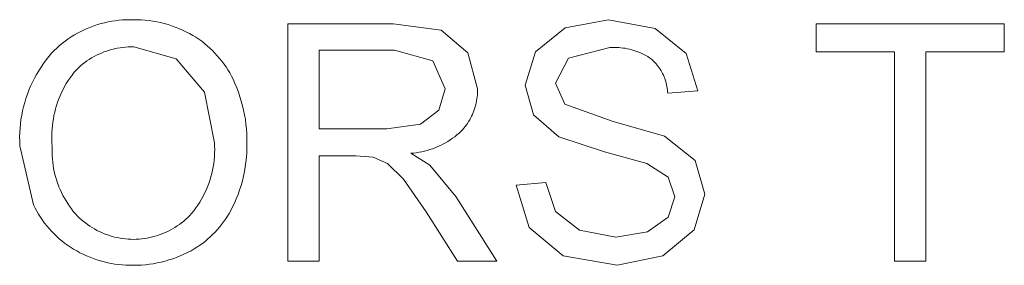
# Model space of a CAD drawing. Units: inches. Extents: x 0 to 187, y 0 to 249.
# Drawn here: x 34 to 44, y 44 to 46 of the extents above; entities that cross this region are included whole.
import ezdxf

# ---------------------------------------------------------------- set-up
doc = ezdxf.new("R2010")
doc.units = ezdxf.units.IN
doc.header["$LTSCALE"] = 0.03937
doc.header["$MEASUREMENT"] = 0
doc.layers.add('Default', color=7, linetype='Continuous')

msp = doc.modelspace()

# ---------------------------------------------------------------- linework, layer by layer
at = {"layer": 'Default', "color": 7, "lineweight": 0}
for p, q in [((34.87, 46.373), (34.905, 46.387)), ((34.905, 46.387), (34.941, 46.4)), ((34.941, 46.4), (34.977, 46.412)), ((34.977, 46.412), (35.014, 46.423)), ((35.014, 46.423), (35.05, 46.432)), ((35.05, 46.432), (35.088, 46.441)), ((35.088, 46.441), (35.125, 46.448)), ((35.125, 46.448), (35.162, 46.453)), ((35.162, 46.453), (35.2, 46.458)), ((35.2, 46.458), (35.238, 46.461)), ((35.238, 46.461), (35.276, 46.463)), ((35.276, 46.463), (35.314, 46.463)), ((35.314, 46.463), (35.352, 46.463)), ((35.352, 46.463), (35.392, 46.463)), ((35.392, 46.463), (35.433, 46.461)), ((35.433, 46.461), (35.473, 46.458)), ((35.473, 46.458), (35.513, 46.454)), ((35.513, 46.454), (35.553, 46.448)), ((35.553, 46.448), (35.593, 46.441)), ((35.593, 46.441), (35.633, 46.433)), ((35.633, 46.433), (35.672, 46.423)), ((35.672, 46.423), (35.711, 46.412)), ((35.711, 46.412), (35.749, 46.4)), ((35.749, 46.4), (35.787, 46.386)), ((35.787, 46.386), (35.825, 46.371)), ((36.96, 43.946), (36.96, 46.419)), ((36.96, 46.419), (38.056, 46.419)), ((38.056, 46.419), (38.559, 46.353)), ((39.849, 46.377), (40.303, 46.461)), ((40.303, 46.461), (40.788, 46.373)), ((42.466, 46.127), (42.466, 46.419)), ((42.466, 46.419), (44.426, 46.419)), ((44.426, 46.419), (44.426, 46.127)), ((34.671, 46.263), (34.703, 46.284)), ((34.703, 46.284), (34.735, 46.304)), ((34.735, 46.304), (34.768, 46.323)), ((34.768, 46.323), (34.801, 46.341)), ((34.801, 46.341), (34.836, 46.357)), ((34.836, 46.357), (34.87, 46.373)), ((35.825, 46.371), (35.862, 46.355)), ((35.862, 46.355), (35.898, 46.338)), ((35.898, 46.338), (35.934, 46.319)), ((35.934, 46.319), (35.969, 46.299)), ((35.969, 46.299), (36.001, 46.28)), ((36.001, 46.28), (36.032, 46.259)), ((38.559, 46.353), (38.834, 46.117)), ((39.539, 46.13), (39.849, 46.377)), ((40.788, 46.373), (41.112, 46.112)), ((34.553, 46.168), (34.581, 46.193)), ((34.581, 46.193), (34.61, 46.217)), ((34.61, 46.217), (34.64, 46.24)), ((34.64, 46.24), (34.671, 46.263)), ((35.239, 46.175), (35.211, 46.171)), ((35.268, 46.178), (35.239, 46.175)), ((35.296, 46.18), (35.268, 46.178)), ((35.325, 46.181), (35.296, 46.18)), ((35.354, 46.181), (35.325, 46.181)), ((35.795, 46.057), (35.354, 46.181)), ((36.032, 46.259), (36.062, 46.238)), ((36.062, 46.238), (36.091, 46.215)), ((36.091, 46.215), (36.12, 46.192)), ((36.12, 46.192), (36.147, 46.167)), ((40.34, 46.174), (40.317, 46.173)), ((40.362, 46.174), (40.34, 46.174)), ((40.385, 46.174), (40.362, 46.174)), ((40.408, 46.173), (40.385, 46.174)), ((34.441, 46.044), (34.469, 46.08)), ((34.469, 46.08), (34.498, 46.114)), ((34.498, 46.114), (34.525, 46.141)), ((34.525, 46.141), (34.553, 46.168)), ((34.94, 46.079), (34.915, 46.065)), ((34.965, 46.092), (34.94, 46.079)), ((34.991, 46.105), (34.965, 46.092)), ((35.018, 46.116), (34.991, 46.105)), ((35.044, 46.127), (35.018, 46.116)), ((35.071, 46.137), (35.044, 46.127)), ((35.099, 46.145), (35.071, 46.137)), ((35.126, 46.153), (35.099, 46.145)), ((35.154, 46.16), (35.126, 46.153)), ((35.182, 46.166), (35.154, 46.16)), ((35.211, 46.171), (35.182, 46.166)), ((36.147, 46.167), (36.174, 46.142)), ((36.174, 46.142), (36.2, 46.116)), ((36.2, 46.116), (36.225, 46.088)), ((36.225, 46.088), (36.249, 46.06)), ((38.07, 46.146), (37.287, 46.146)), ((37.287, 46.146), (37.287, 45.327)), ((38.472, 46.033), (38.07, 46.146)), ((38.834, 46.117), (38.937, 45.744)), ((39.433, 45.78), (39.539, 46.13)), ((40.317, 46.173), (39.884, 46.064)), ((40.431, 46.171), (40.408, 46.173)), ((40.453, 46.168), (40.431, 46.171)), ((40.476, 46.165), (40.453, 46.168)), ((40.498, 46.161), (40.476, 46.165)), ((40.521, 46.156), (40.498, 46.161)), ((40.543, 46.15), (40.521, 46.156)), ((40.565, 46.144), (40.543, 46.15)), ((40.586, 46.136), (40.565, 46.144)), ((40.608, 46.128), (40.586, 46.136)), ((40.629, 46.12), (40.608, 46.128)), ((40.65, 46.11), (40.629, 46.12)), ((40.67, 46.1), (40.65, 46.11)), ((40.69, 46.089), (40.67, 46.1)), ((40.71, 46.078), (40.69, 46.089)), ((40.729, 46.066), (40.71, 46.078)), ((41.112, 46.112), (41.233, 45.722)), ((43.281, 46.127), (42.466, 46.127)), ((43.281, 43.946), (43.281, 46.127)), ((44.426, 46.127), (43.608, 46.127)), ((43.608, 46.127), (43.608, 43.946)), ((34.364, 45.932), (34.388, 45.97)), ((34.388, 45.97), (34.414, 46.007)), ((34.414, 46.007), (34.441, 46.044)), ((34.798, 45.981), (34.777, 45.962)), ((34.82, 45.999), (34.798, 45.981)), ((34.843, 46.017), (34.82, 45.999)), ((34.866, 46.034), (34.843, 46.017)), ((34.89, 46.049), (34.866, 46.034)), ((34.915, 46.065), (34.89, 46.049)), ((36.093, 45.708), (35.795, 46.057)), ((36.249, 46.06), (36.272, 46.032)), ((36.272, 46.032), (36.294, 46.002)), ((36.294, 46.002), (36.316, 45.971)), ((36.316, 45.971), (36.336, 45.94)), ((38.6, 45.744), (38.472, 46.033)), ((39.884, 46.064), (39.749, 45.801)), ((40.748, 46.053), (40.729, 46.066)), ((40.761, 46.041), (40.748, 46.053)), ((40.774, 46.029), (40.761, 46.041)), ((40.786, 46.016), (40.774, 46.029)), ((40.797, 46.003), (40.786, 46.016)), ((40.809, 45.989), (40.797, 46.003)), ((40.819, 45.975), (40.809, 45.989)), ((40.83, 45.961), (40.819, 45.975)), ((34.319, 45.853), (34.341, 45.893)), ((34.341, 45.893), (34.364, 45.932)), ((34.711, 45.886), (34.69, 45.857)), ((34.733, 45.915), (34.711, 45.886)), ((34.756, 45.942), (34.733, 45.915)), ((34.777, 45.962), (34.756, 45.942)), ((36.336, 45.94), (36.354, 45.909)), ((36.354, 45.909), (36.372, 45.876)), ((36.372, 45.876), (36.389, 45.843)), ((40.839, 45.947), (40.83, 45.961)), ((40.849, 45.932), (40.839, 45.947)), ((40.857, 45.916), (40.849, 45.932)), ((40.865, 45.901), (40.857, 45.916)), ((40.873, 45.885), (40.865, 45.901)), ((40.88, 45.869), (40.873, 45.885)), ((40.887, 45.853), (40.88, 45.869)), ((34.262, 45.729), (34.279, 45.771)), ((34.279, 45.771), (34.298, 45.812)), ((34.298, 45.812), (34.319, 45.853)), ((34.634, 45.766), (34.617, 45.735)), ((34.651, 45.797), (34.634, 45.766)), ((34.67, 45.828), (34.651, 45.797)), ((34.69, 45.857), (34.67, 45.828)), ((36.389, 45.843), (36.409, 45.799)), ((36.409, 45.799), (36.428, 45.753)), ((39.52, 45.472), (39.433, 45.78)), ((39.749, 45.801), (39.845, 45.582)), ((40.893, 45.836), (40.887, 45.853)), ((40.898, 45.819), (40.893, 45.836)), ((40.903, 45.802), (40.898, 45.819)), ((40.907, 45.785), (40.903, 45.802)), ((40.911, 45.768), (40.907, 45.785)), ((40.914, 45.751), (40.911, 45.768)), ((34.231, 45.643), (34.246, 45.686)), ((34.246, 45.686), (34.262, 45.729)), ((34.586, 45.67), (34.573, 45.637)), ((34.601, 45.703), (34.586, 45.67)), ((34.617, 45.735), (34.601, 45.703)), ((36.196, 45.181), (36.093, 45.708)), ((36.428, 45.753), (36.445, 45.708)), ((36.445, 45.708), (36.461, 45.661)), ((36.461, 45.661), (36.475, 45.614)), ((38.534, 45.522), (38.6, 45.744)), ((38.935, 45.681), (38.933, 45.659)), ((38.936, 45.702), (38.935, 45.681)), ((38.937, 45.723), (38.936, 45.702)), ((38.937, 45.744), (38.937, 45.723)), ((40.916, 45.733), (40.914, 45.751)), ((40.918, 45.716), (40.916, 45.733)), ((40.919, 45.698), (40.918, 45.716)), ((41.233, 45.722), (40.919, 45.698)), ((34.206, 45.556), (34.218, 45.6)), ((34.218, 45.6), (34.231, 45.643)), ((34.549, 45.569), (34.539, 45.535)), ((34.56, 45.603), (34.549, 45.569)), ((34.573, 45.637), (34.56, 45.603)), ((36.475, 45.614), (36.488, 45.567)), ((36.488, 45.567), (36.499, 45.519)), ((38.918, 45.576), (38.913, 45.556)), ((38.923, 45.597), (38.918, 45.576)), ((38.927, 45.618), (38.923, 45.597)), ((38.93, 45.638), (38.927, 45.618)), ((38.933, 45.659), (38.93, 45.638)), ((39.845, 45.582), (40.338, 45.406)), ((34.179, 45.422), (34.187, 45.467)), ((34.187, 45.467), (34.195, 45.512)), ((34.195, 45.512), (34.206, 45.556)), ((34.522, 45.466), (34.516, 45.43)), ((34.53, 45.5), (34.522, 45.466)), ((34.539, 45.535), (34.53, 45.5)), ((36.499, 45.519), (36.509, 45.471)), ((36.509, 45.471), (36.517, 45.423)), ((38.342, 45.374), (38.534, 45.522)), ((38.875, 45.457), (38.865, 45.438)), ((38.884, 45.476), (38.875, 45.457)), ((38.892, 45.496), (38.884, 45.476)), ((38.899, 45.515), (38.892, 45.496)), ((38.906, 45.535), (38.899, 45.515)), ((38.913, 45.556), (38.906, 45.535)), ((39.784, 45.241), (39.52, 45.472)), ((34.169, 45.332), (34.174, 45.377)), ((34.174, 45.377), (34.179, 45.422)), ((34.506, 45.36), (34.503, 45.324)), ((34.51, 45.395), (34.506, 45.36)), ((34.516, 45.43), (34.51, 45.395)), ((36.517, 45.423), (36.523, 45.375)), ((36.523, 45.375), (36.528, 45.326)), ((37.99, 45.327), (38.342, 45.374)), ((38.82, 45.366), (38.808, 45.349)), ((38.833, 45.383), (38.82, 45.366)), ((38.844, 45.401), (38.833, 45.383)), ((38.855, 45.419), (38.844, 45.401)), ((38.865, 45.438), (38.855, 45.419)), ((40.338, 45.406), (40.886, 45.248)), ((34.165, 45.241), (34.167, 45.287)), ((34.167, 45.287), (34.169, 45.332)), ((34.501, 45.288), (34.5, 45.252)), ((34.5, 45.252), (34.501, 45.217)), ((34.503, 45.324), (34.501, 45.288)), ((36.528, 45.326), (36.531, 45.277)), ((36.531, 45.277), (36.533, 45.228)), ((37.287, 45.327), (37.99, 45.327)), ((38.722, 45.262), (38.699, 45.244)), ((38.745, 45.281), (38.722, 45.262)), ((38.766, 45.301), (38.745, 45.281)), ((38.781, 45.316), (38.766, 45.301)), ((38.795, 45.332), (38.781, 45.316)), ((38.808, 45.349), (38.795, 45.332)), ((34.166, 45.196), (34.165, 45.241)), ((34.168, 45.15), (34.166, 45.196)), ((34.31, 44.533), (34.168, 45.15)), ((34.501, 45.217), (34.502, 45.181)), ((34.502, 45.181), (34.505, 45.145)), ((36.197, 45.145), (36.196, 45.181)), ((36.533, 45.228), (36.533, 45.179)), ((36.533, 45.179), (36.533, 45.129)), ((38.55, 45.153), (38.523, 45.141)), ((38.576, 45.166), (38.55, 45.153)), ((38.602, 45.18), (38.576, 45.166)), ((38.627, 45.195), (38.602, 45.18)), ((38.652, 45.21), (38.627, 45.195)), ((38.676, 45.227), (38.652, 45.21)), ((38.699, 45.244), (38.676, 45.227)), ((40.261, 45.087), (39.784, 45.241)), ((40.886, 45.248), (41.204, 44.996)), ((34.505, 45.145), (34.504, 45.112)), ((34.504, 45.112), (34.504, 45.079)), ((34.504, 45.079), (34.505, 45.046)), ((34.505, 45.046), (34.507, 45.013)), ((36.195, 45.037), (36.197, 45.073)), ((36.198, 45.109), (36.197, 45.145)), ((36.197, 45.073), (36.198, 45.109)), ((36.531, 45.08), (36.528, 45.03)), ((36.533, 45.129), (36.531, 45.08)), ((38.269, 45.074), (38.24, 45.071)), ((38.24, 45.071), (38.438, 44.948)), ((38.298, 45.077), (38.269, 45.074)), ((38.327, 45.082), (38.298, 45.077)), ((38.356, 45.087), (38.327, 45.082)), ((38.385, 45.094), (38.356, 45.087)), ((38.413, 45.101), (38.385, 45.094)), ((38.441, 45.11), (38.413, 45.101)), ((38.469, 45.119), (38.441, 45.11)), ((38.496, 45.129), (38.469, 45.119)), ((38.523, 45.141), (38.496, 45.129)), ((40.701, 44.966), (40.261, 45.087)), ((34.507, 45.013), (34.51, 44.98)), ((34.51, 44.98), (34.514, 44.947)), ((34.514, 44.947), (34.519, 44.914)), ((36.182, 44.929), (36.187, 44.965)), ((36.187, 44.965), (36.192, 45.001)), ((36.192, 45.001), (36.195, 45.037)), ((36.523, 44.98), (36.516, 44.931)), ((36.528, 45.03), (36.523, 44.98)), ((37.667, 45.044), (37.287, 45.044)), ((37.287, 45.044), (37.287, 43.946)), ((37.849, 45.032), (37.667, 45.044)), ((37.998, 44.966), (37.849, 45.032)), ((38.164, 44.801), (37.998, 44.966)), ((38.438, 44.948), (38.709, 44.619)), ((40.924, 44.821), (40.701, 44.966)), ((41.204, 44.996), (41.307, 44.644)), ((34.519, 44.914), (34.526, 44.881)), ((34.526, 44.881), (34.533, 44.849)), ((34.533, 44.849), (34.542, 44.817)), ((36.157, 44.824), (36.167, 44.859)), ((36.167, 44.859), (36.175, 44.894)), ((36.175, 44.894), (36.182, 44.929)), ((36.508, 44.882), (36.497, 44.833)), ((36.516, 44.931), (36.508, 44.882)), ((34.542, 44.817), (34.552, 44.785)), ((34.552, 44.785), (34.562, 44.754)), ((34.562, 44.754), (34.574, 44.723)), ((36.122, 44.722), (36.135, 44.755)), ((36.135, 44.755), (36.147, 44.789)), ((36.147, 44.789), (36.157, 44.824)), ((36.486, 44.785), (36.472, 44.737)), ((36.497, 44.833), (36.486, 44.785)), ((38.401, 44.46), (38.164, 44.801)), ((39.338, 44.74), (39.647, 44.767)), ((39.474, 44.296), (39.338, 44.74)), ((39.647, 44.767), (39.749, 44.463)), ((40.992, 44.617), (40.924, 44.821)), ((34.574, 44.723), (34.587, 44.692)), ((34.587, 44.692), (34.601, 44.662)), ((34.601, 44.662), (34.616, 44.632)), ((36.077, 44.623), (36.093, 44.656)), ((36.093, 44.656), (36.108, 44.688)), ((36.108, 44.688), (36.122, 44.722)), ((36.441, 44.643), (36.422, 44.596)), ((36.457, 44.69), (36.441, 44.643)), ((36.472, 44.737), (36.457, 44.69)), ((41.307, 44.644), (41.194, 44.272)), ((34.326, 44.5), (34.31, 44.533)), ((34.616, 44.632), (34.631, 44.603)), ((34.631, 44.603), (34.648, 44.575)), ((34.648, 44.575), (34.666, 44.547)), ((34.666, 44.547), (34.684, 44.519)), ((36.022, 44.53), (36.041, 44.561)), ((36.041, 44.561), (36.059, 44.592)), ((36.059, 44.592), (36.077, 44.623)), ((36.403, 44.551), (36.381, 44.506)), ((36.422, 44.596), (36.403, 44.551)), ((38.709, 44.619), (39.139, 43.946)), ((40.922, 44.406), (40.992, 44.617)), ((34.344, 44.467), (34.326, 44.5)), ((34.362, 44.435), (34.344, 44.467)), ((34.382, 44.404), (34.362, 44.435)), ((34.684, 44.519), (34.704, 44.492)), ((34.704, 44.492), (34.724, 44.466)), ((34.724, 44.466), (34.746, 44.441)), ((34.746, 44.441), (34.765, 44.42)), ((35.938, 44.423), (35.957, 44.444)), ((35.957, 44.444), (35.979, 44.472)), ((35.979, 44.472), (36.001, 44.501)), ((36.001, 44.501), (36.022, 44.53)), ((36.348, 44.444), (36.33, 44.414)), ((36.365, 44.475), (36.348, 44.444)), ((36.381, 44.506), (36.365, 44.475)), ((38.728, 43.946), (38.401, 44.46)), ((39.749, 44.463), (39.998, 44.271)), ((34.403, 44.373), (34.382, 44.404)), ((34.425, 44.343), (34.403, 44.373)), ((34.448, 44.314), (34.425, 44.343)), ((34.765, 44.42), (34.785, 44.4)), ((34.785, 44.4), (34.806, 44.381)), ((34.806, 44.381), (34.828, 44.363)), ((34.828, 44.363), (34.85, 44.345)), ((34.85, 44.345), (34.873, 44.328)), ((34.873, 44.328), (34.896, 44.312)), ((35.807, 44.314), (35.83, 44.33)), ((35.83, 44.33), (35.853, 44.347)), ((35.853, 44.347), (35.875, 44.365)), ((35.875, 44.365), (35.897, 44.384)), ((35.897, 44.384), (35.917, 44.403)), ((35.917, 44.403), (35.938, 44.423)), ((36.27, 44.328), (36.247, 44.3)), ((36.291, 44.356), (36.27, 44.328)), ((36.311, 44.384), (36.291, 44.356)), ((36.33, 44.414), (36.311, 44.384)), ((40.708, 44.253), (40.922, 44.406)), ((34.472, 44.286), (34.448, 44.314)), ((34.497, 44.259), (34.472, 44.286)), ((34.523, 44.232), (34.497, 44.259)), ((34.549, 44.206), (34.523, 44.232)), ((34.896, 44.312), (34.92, 44.296)), ((34.92, 44.296), (34.945, 44.282)), ((34.945, 44.282), (34.97, 44.268)), ((34.97, 44.268), (34.995, 44.256)), ((34.995, 44.256), (35.021, 44.244)), ((35.021, 44.244), (35.047, 44.233)), ((35.047, 44.233), (35.073, 44.223)), ((35.63, 44.224), (35.657, 44.234)), ((35.657, 44.234), (35.683, 44.245)), ((35.683, 44.245), (35.709, 44.257)), ((35.709, 44.257), (35.734, 44.27)), ((35.734, 44.27), (35.759, 44.284)), ((35.759, 44.284), (35.783, 44.298)), ((35.783, 44.298), (35.807, 44.314)), ((36.201, 44.248), (36.176, 44.223)), ((36.225, 44.274), (36.201, 44.248)), ((36.247, 44.3), (36.225, 44.274)), ((39.83, 44.001), (39.474, 44.296)), ((39.998, 44.271), (40.378, 44.197)), ((40.378, 44.197), (40.708, 44.253)), ((41.194, 44.272), (40.869, 44.001)), ((34.577, 44.181), (34.549, 44.206)), ((34.605, 44.158), (34.577, 44.181)), ((34.634, 44.135), (34.605, 44.158)), ((34.664, 44.113), (34.634, 44.135)), ((35.073, 44.223), (35.1, 44.213)), ((35.1, 44.213), (35.128, 44.205)), ((35.128, 44.205), (35.155, 44.198)), ((35.155, 44.198), (35.183, 44.192)), ((35.183, 44.192), (35.211, 44.186)), ((35.211, 44.186), (35.239, 44.182)), ((35.239, 44.182), (35.267, 44.179)), ((35.267, 44.179), (35.295, 44.176)), ((35.295, 44.176), (35.324, 44.175)), ((35.324, 44.175), (35.352, 44.174)), ((35.352, 44.174), (35.38, 44.175)), ((35.38, 44.175), (35.409, 44.177)), ((35.409, 44.177), (35.437, 44.179)), ((35.437, 44.179), (35.465, 44.183)), ((35.465, 44.183), (35.493, 44.187)), ((35.493, 44.187), (35.521, 44.193)), ((35.521, 44.193), (35.549, 44.199)), ((35.549, 44.199), (35.576, 44.206)), ((35.576, 44.206), (35.603, 44.215)), ((35.603, 44.215), (35.63, 44.224)), ((36.069, 44.132), (36.041, 44.112)), ((36.097, 44.153), (36.069, 44.132)), ((36.124, 44.176), (36.097, 44.153)), ((36.15, 44.199), (36.124, 44.176)), ((36.176, 44.223), (36.15, 44.199)), ((34.695, 44.092), (34.664, 44.113)), ((34.726, 44.073), (34.695, 44.092)), ((34.76, 44.053), (34.726, 44.073)), ((34.793, 44.035), (34.76, 44.053)), ((34.828, 44.018), (34.793, 44.035)), ((35.914, 44.037), (35.877, 44.019)), ((35.951, 44.056), (35.914, 44.037)), ((35.982, 44.074), (35.951, 44.056)), ((36.011, 44.092), (35.982, 44.074)), ((36.041, 44.112), (36.011, 44.092)), ((34.863, 44.002), (34.828, 44.018)), ((34.899, 43.987), (34.863, 44.002)), ((34.935, 43.973), (34.899, 43.987)), ((34.971, 43.96), (34.935, 43.973)), ((35.008, 43.949), (34.971, 43.96)), ((35.045, 43.939), (35.008, 43.949)), ((35.083, 43.93), (35.045, 43.939)), ((35.12, 43.923), (35.083, 43.93)), ((35.158, 43.916), (35.12, 43.923)), ((35.196, 43.911), (35.158, 43.916)), ((35.558, 43.92), (35.517, 43.914)), ((35.599, 43.928), (35.558, 43.92)), ((35.64, 43.937), (35.599, 43.928)), ((35.681, 43.947), (35.64, 43.937)), ((35.721, 43.959), (35.681, 43.947)), ((35.76, 43.972), (35.721, 43.959)), ((35.8, 43.986), (35.76, 43.972)), ((35.838, 44.002), (35.8, 43.986)), ((35.877, 44.019), (35.838, 44.002)), ((37.287, 43.946), (36.96, 43.946)), ((39.139, 43.946), (38.728, 43.946)), ((40.393, 43.904), (39.83, 44.001)), ((40.869, 44.001), (40.393, 43.904)), ((43.608, 43.946), (43.281, 43.946)), ((35.235, 43.907), (35.196, 43.911)), ((35.273, 43.905), (35.235, 43.907)), ((35.312, 43.904), (35.273, 43.905)), ((35.35, 43.904), (35.312, 43.904)), ((35.392, 43.904), (35.35, 43.904)), ((35.434, 43.906), (35.392, 43.904)), ((35.475, 43.909), (35.434, 43.906)), ((35.517, 43.914), (35.475, 43.909))]:
    msp.add_line(p, q, dxfattribs=at)

doc.saveas('drawing.dxf')
